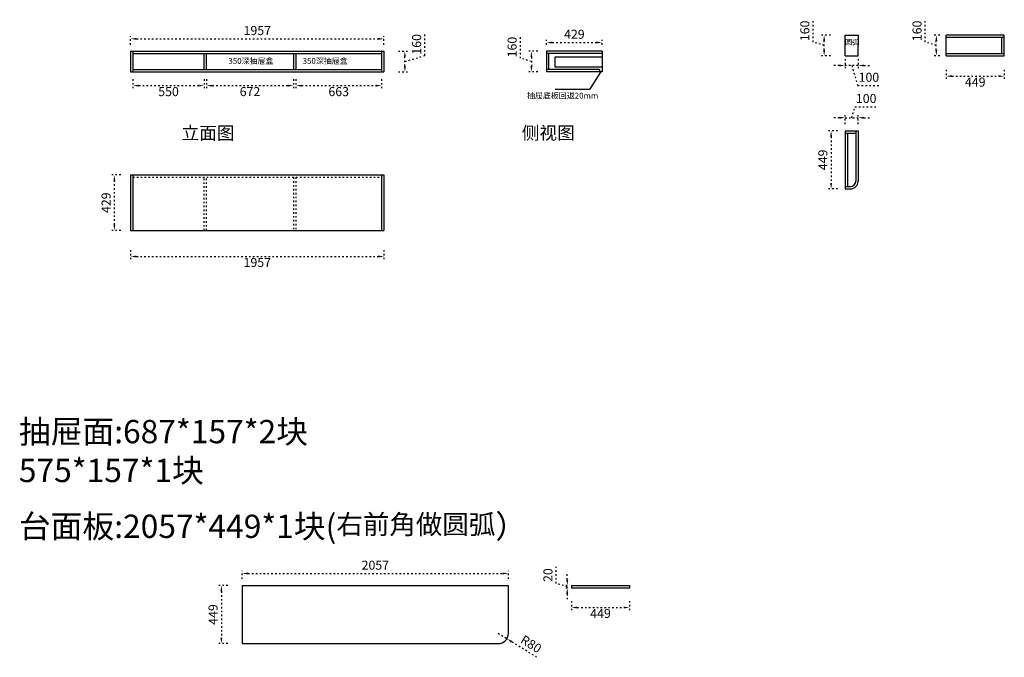
# Model space of a CAD drawing. Units: millimetres. Extents: x 2139329 to 2146935, y -754566 to -749638.
import ezdxf

# ---------------------------------------------------------------- set-up
doc = ezdxf.new("R2010")
doc.units = ezdxf.units.MM
doc.header["$PDMODE"] = 34
doc.linetypes.add('ACAD_ISO03W100', pattern=[30, 12, -18])
doc.layers.get('Defpoints').update_dxf_attribs({"color": 4})
doc.layers.add('SH-文字标注', color=2, linetype='Continuous', lineweight=13)
doc.styles.add('defaultTagTextStyle_230_ZH', font='txt', dxfattribs={"height": 205.357143})
doc.styles.get("Standard").update_dxf_attribs({"font": 'txt', "bigfont": 'gbcbig.shx'})
doc.styles.add('ZB_宋体', font='txt')
doc.styles.add('工程', font='txt', dxfattribs={"width": 0.6, "height": 120})
doc.dimstyles.new('DD外部标注', dxfattribs={"dimtxt": 70, "dimasz": 45, "dimexe": 20, "dimexo": 50, "dimgap": 20, "dimtad": 2, "dimdec": 0, "dimtxsty": 'ZB_宋体', "dimcen": 10, "dimclrd": 1, "dimclre": 1, "dimclrt": 256, "dimadec": 0, "dimazin": 0, "dimtfac": 1, "dimtdec": 0, "dimtmove": 1, "dimatfit": 3, "dimfxl": 50, "dimfxlon": 1, "dimtfillclr": 256, "dimarcsym": 0})

# ---------------------------------------------------------------- blocks, each defined once
blk = doc.blocks.new('*D4')
at = {"color": 1, "linetype": 'ACAD_ISO03W100', "lineweight": -2, "transparency": 16777216}
for p, q in [((2143197.1, -749936.2), (2143197.1, -749763.2)), ((2143332.1, -749881.7), (2143262.1, -749881.7)), ((2143282.1, -749961.7), (2143197.1, -749936.2)), ((2143282.1, -749926.7), (2143282.1, -749996.7)), ((2143332.1, -750041.7), (2143262.1, -750041.7))]:
    blk.add_line(p, q, dxfattribs=at)
at = {"color": 1, "transparency": 16777216}
for points in [[(2143274.6, -749926.7), (2143289.6, -749926.7), (2143282.1, -749881.7)], [(2143274.6, -749996.7), (2143289.6, -749996.7), (2143282.1, -750041.7)]]:
    blk.add_solid(points, dxfattribs=at)
at = {"layer": 'Defpoints', "color": 0, "transparency": 16777216}
for p in [(2143399.5, -749881.7), (2143282.1, -750041.7), (2143399.5, -750041.7)]:
    blk.add_point(p, dxfattribs=at)
at = {"transparency": 16777216, "insert": (2143142.1, -749849.7), "char_height": 70, "attachment_point": 5, "rotation": 90, "style": 'ZB_宋体'}
blk.add_mtext('160', dxfattribs=at)
blk = doc.blocks.new('*D2')
at = {"color": 1, "linetype": 'ACAD_ISO03W100', "lineweight": -2, "transparency": 16777216}
for p, q in [((2142459.6, -749915.2), (2142459.6, -749742.2)), ((2142254.6, -749881.7), (2142324.6, -749881.7)), ((2142304.6, -749961.7), (2142459.6, -749915.2)), ((2142304.6, -749996.7), (2142304.6, -749926.7)), ((2142254.6, -750041.7), (2142324.6, -750041.7))]:
    blk.add_line(p, q, dxfattribs=at)
at = {"color": 1, "transparency": 16777216}
for points in [[(2142297.1, -749926.7), (2142312.1, -749926.7), (2142304.6, -749881.7)], [(2142297.1, -749996.7), (2142312.1, -749996.7), (2142304.6, -750041.7)]]:
    blk.add_solid(points, dxfattribs=at)
at = {"layer": 'Defpoints', "color": 0, "transparency": 16777216}
for p in [(2142143, -749881.7), (2142304.6, -749881.7), (2142143, -750041.7)]:
    blk.add_point(p, dxfattribs=at)
at = {"transparency": 16777216, "insert": (2142404.6, -749828.7), "char_height": 70, "attachment_point": 5, "rotation": 90, "style": 'ZB_宋体'}
blk.add_mtext('160', dxfattribs=at)
blk = doc.blocks.new('*D3')
at = {"color": 1, "linetype": 'ACAD_ISO03W100', "lineweight": -2, "transparency": 16777216}
for p, q in [((2140110.5, -750838.2), (2140040.5, -750838.2)), ((2140060.5, -751222.2), (2140060.5, -750883.2)), ((2140110.5, -751267.2), (2140040.5, -751267.2))]:
    blk.add_line(p, q, dxfattribs=at)
at = {"color": 1, "transparency": 16777216}
for points in [[(2140053, -750883.2), (2140068, -750883.2), (2140060.5, -750838.2)], [(2140053, -751222.2), (2140068, -751222.2), (2140060.5, -751267.2)]]:
    blk.add_solid(points, dxfattribs=at)
at = {"layer": 'Defpoints', "color": 0, "transparency": 16777216}
for p in [(2140060.5, -750838.2), (2140186, -750838.2), (2140186, -751267.2)]:
    blk.add_point(p, dxfattribs=at)
at = {"transparency": 16777216, "insert": (2140005.5, -751052.7), "char_height": 70, "attachment_point": 5, "rotation": 90, "style": 'ZB_宋体'}
blk.add_mtext('429', dxfattribs=at)
blk = doc.blocks.new('*D5')
at = {"color": 1, "linetype": 'ACAD_ISO03W100', "lineweight": -2, "transparency": 16777216}
for p, q in [((2140186, -751418.4), (2140186, -751488.4)), ((2142143, -751418.4), (2142143, -751488.4)), ((2140231, -751468.4), (2142098, -751468.4))]:
    blk.add_line(p, q, dxfattribs=at)
at = {"color": 1, "transparency": 16777216}
for points in [[(2140231, -751460.9), (2140231, -751475.9), (2140186, -751468.4)], [(2142098, -751460.9), (2142098, -751475.9), (2142143, -751468.4)]]:
    blk.add_solid(points, dxfattribs=at)
at = {"layer": 'Defpoints', "color": 0, "transparency": 16777216}
for p in [(2140186, -751271.7), (2142143, -751267.2), (2142143, -751468.4)]:
    blk.add_point(p, dxfattribs=at)
at = {"transparency": 16777216, "insert": (2141164.5, -751523.4), "char_height": 70, "attachment_point": 5, "style": 'ZB_宋体'}
blk.add_mtext('1957', dxfattribs=at)
blk = doc.blocks.new('*D6')
at = {"color": 1, "linetype": 'ACAD_ISO03W100', "lineweight": -2, "transparency": 16777216}
for p, q in [((2140204, -750098), (2140204, -750168)), ((2140249, -750148), (2140709, -750148)), ((2140754, -750098), (2140754, -750168))]:
    blk.add_line(p, q, dxfattribs=at)
at = {"color": 1, "transparency": 16777216}
for points in [[(2140249, -750140.5), (2140249, -750155.5), (2140204, -750148)], [(2140709, -750140.5), (2140709, -750155.5), (2140754, -750148)]]:
    blk.add_solid(points, dxfattribs=at)
at = {"layer": 'Defpoints', "color": 0, "transparency": 16777216}
for p in [(2140204, -750041.7), (2140754, -750023.7), (2140754, -750148)]:
    blk.add_point(p, dxfattribs=at)
at = {"transparency": 16777216, "insert": (2140479, -750203), "char_height": 70, "attachment_point": 5, "style": 'ZB_宋体'}
blk.add_mtext('550', dxfattribs=at)
blk = doc.blocks.new('*D7')
at = {"color": 1, "linetype": 'ACAD_ISO03W100', "lineweight": -2, "transparency": 16777216}
for p, q in [((2143399.5, -749831.7), (2143399.5, -749794.7)), ((2143444.5, -749814.7), (2143783.5, -749814.7)), ((2143828.5, -749831.7), (2143828.5, -749794.7))]:
    blk.add_line(p, q, dxfattribs=at)
at = {"color": 1, "transparency": 16777216}
for points in [[(2143444.5, -749807.2), (2143444.5, -749822.2), (2143399.5, -749814.7)], [(2143783.5, -749807.2), (2143783.5, -749822.2), (2143828.5, -749814.7)]]:
    blk.add_solid(points, dxfattribs=at)
at = {"layer": 'Defpoints', "color": 0, "transparency": 16777216}
for p in [(2143828.5, -749814.7), (2143399.5, -749881.7), (2143828.5, -749881.7)]:
    blk.add_point(p, dxfattribs=at)
at = {"transparency": 16777216, "insert": (2143614, -749759.7), "char_height": 70, "attachment_point": 5, "style": 'ZB_宋体'}
blk.add_mtext('429', dxfattribs=at)
blk = doc.blocks.new('*D8')
at = {"color": 1, "linetype": 'ACAD_ISO03W100', "lineweight": -2, "transparency": 16777216}
for p, q in [((2140186, -749831.7), (2140186, -749766.1)), ((2142143, -749831.7), (2142143, -749766.1)), ((2140231, -749786.1), (2142098, -749786.1))]:
    blk.add_line(p, q, dxfattribs=at)
at = {"color": 1, "transparency": 16777216}
for points in [[(2140231, -749778.6), (2140231, -749793.6), (2140186, -749786.1)], [(2142098, -749778.6), (2142098, -749793.6), (2142143, -749786.1)]]:
    blk.add_solid(points, dxfattribs=at)
at = {"layer": 'Defpoints', "color": 0, "transparency": 16777216}
for p in [(2142143, -749786.1), (2140186, -749881.7), (2142143, -749881.7)]:
    blk.add_point(p, dxfattribs=at)
at = {"transparency": 16777216, "insert": (2141164.5, -749731.1), "char_height": 70, "attachment_point": 5, "style": 'ZB_宋体'}
blk.add_mtext('1957', dxfattribs=at)
blk = doc.blocks.new('*D9')
at = {"color": 1, "linetype": 'ACAD_ISO03W100', "lineweight": -2, "transparency": 16777216}
for p, q in [((2140772, -750098), (2140772, -750168)), ((2140817, -750148), (2141399, -750148)), ((2141444, -750098), (2141444, -750168))]:
    blk.add_line(p, q, dxfattribs=at)
at = {"color": 1, "transparency": 16777216}
for points in [[(2140817, -750140.5), (2140817, -750155.5), (2140772, -750148)], [(2141399, -750140.5), (2141399, -750155.5), (2141444, -750148)]]:
    blk.add_solid(points, dxfattribs=at)
at = {"layer": 'Defpoints', "color": 0, "transparency": 16777216}
for p in [(2140772, -750023.7), (2141444, -750023.7), (2141444, -750148)]:
    blk.add_point(p, dxfattribs=at)
at = {"transparency": 16777216, "insert": (2141108, -750203), "char_height": 70, "attachment_point": 5, "style": 'ZB_宋体'}
blk.add_mtext('672', dxfattribs=at)
blk = doc.blocks.new('*D10')
at = {"color": 1, "linetype": 'ACAD_ISO03W100', "lineweight": -2, "transparency": 16777216}
for p, q in [((2141462, -750098), (2141462, -750168)), ((2141507, -750148), (2142080, -750148)), ((2142125, -750098), (2142125, -750168))]:
    blk.add_line(p, q, dxfattribs=at)
at = {"color": 1, "transparency": 16777216}
for points in [[(2141507, -750140.5), (2141507, -750155.5), (2141462, -750148)], [(2142080, -750140.5), (2142080, -750155.5), (2142125, -750148)]]:
    blk.add_solid(points, dxfattribs=at)
at = {"layer": 'Defpoints', "color": 0, "transparency": 16777216}
for p in [(2141462, -750023.7), (2142125, -750023.7), (2142125, -750148)]:
    blk.add_point(p, dxfattribs=at)
at = {"transparency": 16777216, "insert": (2141793.5, -750203), "char_height": 70, "attachment_point": 5, "style": 'ZB_宋体'}
blk.add_mtext('663', dxfattribs=at)
blk = doc.blocks.new('*D11')
at = {"color": 1, "linetype": 'ACAD_ISO03W100', "lineweight": -2, "transparency": 16777216}
for p, q in [((2145661.3, -749992.4), (2145616.3, -749992.4)), ((2145706.3, -749942.4), (2145706.3, -750012.4)), ((2145806.3, -749992.4), (2145706.3, -749992.4)), ((2145806.3, -749992.4), (2145706.3, -749992.4)), ((2145756.3, -749992.4), (2145802.8, -750147.4)), ((2145806.3, -749942.4), (2145806.3, -750012.4)), ((2145851.3, -749992.4), (2145896.3, -749992.4)), ((2145802.8, -750147.4), (2145975.8, -750147.4))]:
    blk.add_line(p, q, dxfattribs=at)
at = {"color": 1, "transparency": 16777216}
for points in [[(2145661.3, -749984.9), (2145661.3, -749999.9), (2145706.3, -749992.4)], [(2145851.3, -749984.9), (2145851.3, -749999.9), (2145806.3, -749992.4)]]:
    blk.add_solid(points, dxfattribs=at)
at = {"layer": 'Defpoints', "color": 0, "transparency": 16777216}
for p in [(2145706.3, -749888.5), (2145806.3, -749874), (2145706.3, -749992.4)]:
    blk.add_point(p, dxfattribs=at)
at = {"transparency": 16777216, "insert": (2145889.3, -750092.4), "char_height": 70, "attachment_point": 5, "style": 'ZB_宋体'}
blk.add_mtext('100', dxfattribs=at)
blk = doc.blocks.new('*D12')
at = {"color": 1, "linetype": 'ACAD_ISO03W100', "lineweight": -2, "transparency": 16777216}
for p, q in [((2145647.4, -750497), (2145577.4, -750497)), ((2145597.4, -750542), (2145597.4, -750901)), ((2145647.4, -750946), (2145577.4, -750946))]:
    blk.add_line(p, q, dxfattribs=at)
at = {"color": 1, "transparency": 16777216}
for points in [[(2145589.9, -750542), (2145604.9, -750542), (2145597.4, -750497)], [(2145589.9, -750901), (2145604.9, -750901), (2145597.4, -750946)]]:
    blk.add_solid(points, dxfattribs=at)
at = {"layer": 'Defpoints', "color": 0, "transparency": 16777216}
for p in [(2145706.3, -750497), (2145597.4, -750946), (2145706.3, -750946)]:
    blk.add_point(p, dxfattribs=at)
at = {"transparency": 16777216, "insert": (2145542.4, -750721.5), "char_height": 70, "attachment_point": 5, "rotation": 90, "style": 'ZB_宋体'}
blk.add_mtext('449', dxfattribs=at)
blk = doc.blocks.new('*D13')
at = {"color": 1, "linetype": 'ACAD_ISO03W100', "lineweight": -2, "transparency": 16777216}
for p, q in [((2145706.3, -750446), (2145706.3, -750376)), ((2145756.3, -750396), (2145781.8, -750311)), ((2145781.8, -750311), (2145954.8, -750311)), ((2145806.3, -750446), (2145806.3, -750376)), ((2145661.3, -750396), (2145616.3, -750396)), ((2145706.3, -750396), (2145806.3, -750396)), ((2145706.3, -750396), (2145806.3, -750396)), ((2145851.3, -750396), (2145896.3, -750396))]:
    blk.add_line(p, q, dxfattribs=at)
at = {"color": 1, "transparency": 16777216}
for points in [[(2145661.3, -750388.5), (2145661.3, -750403.5), (2145706.3, -750396)], [(2145851.3, -750388.5), (2145851.3, -750403.5), (2145806.3, -750396)]]:
    blk.add_solid(points, dxfattribs=at)
at = {"layer": 'Defpoints', "color": 0, "transparency": 16777216}
for p in [(2145806.3, -750396), (2145706.3, -750497), (2145806.3, -750497)]:
    blk.add_point(p, dxfattribs=at)
at = {"transparency": 16777216, "insert": (2145868.3, -750256), "char_height": 70, "attachment_point": 5, "style": 'ZB_宋体'}
blk.add_mtext('100', dxfattribs=at)
blk = doc.blocks.new('*D14')
at = {"color": 1, "linetype": 'ACAD_ISO03W100', "lineweight": -2, "transparency": 16777216}
for p, q in [((2145458.5, -749811.2), (2145458.5, -749638.2)), ((2145593.5, -749756.7), (2145523.5, -749756.7)), ((2145543.5, -749836.7), (2145458.5, -749811.2)), ((2145543.5, -749871.7), (2145543.5, -749801.7)), ((2145593.5, -749916.7), (2145523.5, -749916.7))]:
    blk.add_line(p, q, dxfattribs=at)
at = {"color": 1, "transparency": 16777216}
for points in [[(2145536, -749801.7), (2145551, -749801.7), (2145543.5, -749756.7)], [(2145536, -749871.7), (2145551, -749871.7), (2145543.5, -749916.7)]]:
    blk.add_solid(points, dxfattribs=at)
at = {"layer": 'Defpoints', "color": 0, "transparency": 16777216}
for p in [(2145543.5, -749756.7), (2145706.3, -749756.7), (2145706.3, -749916.7)]:
    blk.add_point(p, dxfattribs=at)
at = {"transparency": 16777216, "insert": (2145403.5, -749724.7), "char_height": 70, "attachment_point": 5, "rotation": 90, "style": 'ZB_宋体'}
blk.add_mtext('160', dxfattribs=at)
blk = doc.blocks.new('*D15')
at = {"color": 1, "linetype": 'ACAD_ISO03W100', "lineweight": -2, "transparency": 16777216}
for p, q in [((2146486.4, -750024.5), (2146486.4, -750094.5)), ((2146935.4, -750024.5), (2146935.4, -750094.5)), ((2146531.4, -750074.5), (2146890.4, -750074.5))]:
    blk.add_line(p, q, dxfattribs=at)
at = {"color": 1, "transparency": 16777216}
for points in [[(2146531.4, -750067), (2146531.4, -750082), (2146486.4, -750074.5)], [(2146890.4, -750067), (2146890.4, -750082), (2146935.4, -750074.5)]]:
    blk.add_solid(points, dxfattribs=at)
at = {"layer": 'Defpoints', "color": 0, "transparency": 16777216}
for p in [(2146486.4, -749916.7), (2146935.4, -749916.7), (2146935.4, -750074.5)]:
    blk.add_point(p, dxfattribs=at)
at = {"transparency": 16777216, "insert": (2146710.9, -750129.5), "char_height": 70, "attachment_point": 5, "style": 'ZB_宋体'}
blk.add_mtext('449', dxfattribs=at)
blk = doc.blocks.new('*D16')
at = {"color": 1, "linetype": 'ACAD_ISO03W100', "lineweight": -2, "transparency": 16777216}
for p, q in [((2146325.2, -749811.2), (2146325.2, -749638.2)), ((2146436.4, -749756.7), (2146390.2, -749756.7)), ((2146410.2, -749836.7), (2146325.2, -749811.2)), ((2146410.2, -749871.7), (2146410.2, -749801.7)), ((2146436.4, -749916.7), (2146390.2, -749916.7))]:
    blk.add_line(p, q, dxfattribs=at)
at = {"color": 1, "transparency": 16777216}
for points in [[(2146402.7, -749801.7), (2146417.7, -749801.7), (2146410.2, -749756.7)], [(2146402.7, -749871.7), (2146417.7, -749871.7), (2146410.2, -749916.7)]]:
    blk.add_solid(points, dxfattribs=at)
at = {"layer": 'Defpoints', "color": 0, "transparency": 16777216}
for p in [(2146410.2, -749756.7), (2146486.4, -749756.7), (2146486.4, -749916.7)]:
    blk.add_point(p, dxfattribs=at)
at = {"transparency": 16777216, "insert": (2146270.2, -749724.7), "char_height": 70, "attachment_point": 5, "rotation": 90, "style": 'ZB_宋体'}
blk.add_mtext('160', dxfattribs=at)
blk = doc.blocks.new('*D17')
at = {"color": 1, "linetype": 'ACAD_ISO03W100', "lineweight": -2, "transparency": 16777216}
for p, q in [((2140936.9, -754010.6), (2140866.9, -754010.6)), ((2140886.9, -754055.6), (2140886.9, -754414.6)), ((2140936.9, -754459.6), (2140866.9, -754459.6))]:
    blk.add_line(p, q, dxfattribs=at)
at = {"color": 1, "transparency": 16777216}
for points in [[(2140879.4, -754055.6), (2140894.4, -754055.6), (2140886.9, -754010.6)], [(2140879.4, -754414.6), (2140894.4, -754414.6), (2140886.9, -754459.6)]]:
    blk.add_solid(points, dxfattribs=at)
at = {"layer": 'Defpoints', "color": 0, "transparency": 16777216}
for p in [(2141047.9, -754010.6), (2140886.9, -754459.6), (2141047.9, -754459.6)]:
    blk.add_point(p, dxfattribs=at)
at = {"transparency": 16777216, "insert": (2140831.9, -754235.1), "char_height": 70, "attachment_point": 5, "rotation": 90, "style": 'ZB_宋体'}
blk.add_mtext('449', dxfattribs=at)
blk = doc.blocks.new('*D18')
at = {"color": 1, "linetype": 'ACAD_ISO03W100', "lineweight": -2, "transparency": 16777216}
for p, q in [((2141047.9, -753960.6), (2141047.9, -753897.9)), ((2141092.9, -753917.9), (2143059.9, -753917.9)), ((2143104.9, -753960.6), (2143104.9, -753897.9))]:
    blk.add_line(p, q, dxfattribs=at)
at = {"color": 1, "transparency": 16777216}
for points in [[(2141092.9, -753910.4), (2141092.9, -753925.4), (2141047.9, -753917.9)], [(2143059.9, -753910.4), (2143059.9, -753925.4), (2143104.9, -753917.9)]]:
    blk.add_solid(points, dxfattribs=at)
at = {"layer": 'Defpoints', "color": 0, "transparency": 16777216}
for p in [(2143104.9, -753917.9), (2141047.9, -754010.6), (2143104.9, -754010.6)]:
    blk.add_point(p, dxfattribs=at)
at = {"transparency": 16777216, "insert": (2142076.4, -753862.9), "char_height": 70, "attachment_point": 5, "style": 'ZB_宋体'}
blk.add_mtext('2057', dxfattribs=at)
blk = doc.blocks.new('*D19')
at = {"color": 1, "linetype": 'ACAD_ISO03W100', "lineweight": -2, "transparency": 16777216}
for p, q in [((2143024.9, -754379.6), (2143092.7, -754422)), ((2143322.6, -754565.8), (2143130.8, -754445.9))]:
    blk.add_line(p, q, dxfattribs=at)
at = {"color": 1, "transparency": 16777216}
blk.add_solid([(2143134.8, -754439.5), (2143126.8, -754452.3), (2143092.7, -754422)], dxfattribs=at)
at = {"layer": 'Defpoints', "color": 0, "transparency": 16777216}
for p in [(2143024.9, -754379.6), (2143092.7, -754422)]:
    blk.add_point(p, dxfattribs=at)
at = {"transparency": 16777216, "insert": (2143274.9, -754471.2), "char_height": 70, "attachment_point": 5, "rotation": 327.97196, "style": 'ZB_宋体'}
blk.add_mtext('R80', dxfattribs=at)
blk = doc.blocks.new('*D20')
at = {"color": 1, "linetype": 'ACAD_ISO03W100', "lineweight": -2, "transparency": 16777216}
for p, q in [((2143473.9, -753995.1), (2143473.9, -753865.7)), ((2143558.9, -753965.6), (2143558.9, -753920.6)), ((2143558.9, -754020.6), (2143473.9, -753995.1)), ((2143558.9, -754010.6), (2143538.9, -754010.6)), ((2143558.9, -754030.6), (2143558.9, -754010.6)), ((2143558.9, -754030.6), (2143558.9, -754010.6)), ((2143558.9, -754030.6), (2143538.9, -754030.6)), ((2143558.9, -754075.6), (2143558.9, -754120.6))]:
    blk.add_line(p, q, dxfattribs=at)
at = {"color": 1, "transparency": 16777216}
for points in [[(2143551.4, -753965.6), (2143566.4, -753965.6), (2143558.9, -754010.6)], [(2143551.4, -754075.6), (2143566.4, -754075.6), (2143558.9, -754030.6)]]:
    blk.add_solid(points, dxfattribs=at)
at = {"layer": 'Defpoints', "color": 0, "transparency": 16777216}
for p in [(2143558.9, -754010.6), (2143591.4, -754010.6), (2143591.4, -754030.6)]:
    blk.add_point(p, dxfattribs=at)
at = {"transparency": 16777216, "insert": (2143418.9, -753930.4), "char_height": 70, "attachment_point": 5, "rotation": 90, "style": 'ZB_宋体'}
blk.add_mtext('20', dxfattribs=at)
blk = doc.blocks.new('*D21')
at = {"color": 1, "linetype": 'ACAD_ISO03W100', "lineweight": -2, "transparency": 16777216}
for p, q in [((2143591.4, -754131.2), (2143591.4, -754201.2)), ((2144040.4, -754131.2), (2144040.4, -754201.2)), ((2143636.4, -754181.2), (2143995.4, -754181.2))]:
    blk.add_line(p, q, dxfattribs=at)
at = {"color": 1, "transparency": 16777216}
for points in [[(2143636.4, -754173.7), (2143636.4, -754188.7), (2143591.4, -754181.2)], [(2143995.4, -754173.7), (2143995.4, -754188.7), (2144040.4, -754181.2)]]:
    blk.add_solid(points, dxfattribs=at)
at = {"layer": 'Defpoints', "color": 0, "transparency": 16777216}
for p in [(2143591.4, -754030.6), (2144040.4, -754030.6), (2144040.4, -754181.2)]:
    blk.add_point(p, dxfattribs=at)
at = {"transparency": 16777216, "insert": (2143815.9, -754236.2), "char_height": 70, "attachment_point": 5, "style": 'ZB_宋体'}
blk.add_mtext('449', dxfattribs=at)

msp = doc.modelspace()

# ---------------------------------------------------------------- linework, layer by layer
at = {"color": 8}
for p, q in [((2145706.3, -749756.7), (2145806.3, -749756.7)), ((2145706.3, -749916.7), (2145706.3, -749756.7)), ((2145806.2, -749756.7), (2145805.1, -749916.7)), ((2146486.4, -749916.7), (2146486.4, -749756.7)), ((2146935.4, -749756.7), (2146486.4, -749756.7)), ((2146935.4, -749916.7), (2146935.4, -749756.7)), ((2146935.4, -749774.7), (2146486.4, -749774.7)), ((2146917.4, -749898.7), (2146917.4, -749774.7)), ((2140186, -749881.7), (2140186, -750041.7)), ((2140186, -749881.7), (2142143, -749881.7)), ((2140204, -749881.7), (2140204, -750041.7)), ((2140204, -749899.7), (2142125, -749899.7)), ((2140754, -750023.7), (2140754, -749899.7)), ((2140772, -750023.7), (2140772, -749899.7)), ((2141444, -749899.7), (2141444, -750023.7)), ((2141462, -749899.7), (2141462, -750023.7)), ((2142125, -749881.7), (2142125, -750041.7)), ((2142143, -749881.7), (2142143, -750041.7)), ((2143828.5, -749881.7), (2143399.5, -749881.7)), ((2143399.5, -749881.7), (2143399.5, -750041.7)), ((2143828.5, -749899.7), (2143399.5, -749899.7)), ((2143417.5, -750023.7), (2143417.5, -749899.7)), ((2143828.5, -749881.7), (2143828.5, -750041.7)), ((2145706.3, -749916.7), (2145806.3, -749916.7)), ((2146486.4, -749898.7), (2146935.4, -749898.7)), ((2146486.4, -749916.7), (2146935.4, -749916.7)), ((2143466.5, -750004.1), (2143466.5, -749924.1)), ((2143466.5, -749924.1), (2143828.5, -749924.1)), ((2140186, -750041.7), (2142143, -750041.7)), ((2140204, -750023.7), (2142125, -750023.7)), ((2143808.5, -750023.7), (2143399.5, -750023.7)), ((2143828.5, -750041.7), (2143399.5, -750041.7)), ((2143828.5, -750004.1), (2143466.5, -750004.1)), ((2143808.5, -750023.7), (2143808.5, -750041.7)), ((2145706.3, -750497), (2145706.3, -750946)), ((2145706.3, -750497), (2145806.3, -750497)), ((2145706.3, -750515), (2145788.3, -750515)), ((2145724.3, -750515), (2145724.3, -750928)), ((2145788.3, -750497), (2145788.3, -750886)), ((2145806.3, -750497), (2145806.3, -750886)), ((2140186, -750838.2), (2140186, -751267.2)), ((2140186, -750838.2), (2142143, -750838.2)), ((2140204, -750838.2), (2140204, -751267.2)), ((2142125, -750838.2), (2142125, -751267.2)), ((2142143, -750838.2), (2142143, -751267.2)), ((2142143, -750838.2), (2142143, -751267.2)), ((2145706.3, -750928), (2145746.3, -750928)), ((2145706.3, -750946), (2145746.3, -750946)), ((2140186, -751267.2), (2142143, -751267.2))]:
    msp.add_line(p, q, dxfattribs=at)
at = {"color": 3}
for p, q in [((2143816.2, -750043.7), (2143731.9, -750177.9)), ((2143731.9, -750177.9), (2143465.7, -750177.9))]:
    msp.add_line(p, q, dxfattribs=at)
at = {"color": 8, "linetype": 'ACAD_ISO03W100'}
for p, q in [((2140204, -750856.2), (2142125, -750856.2)), ((2140754, -751267.2), (2140754, -750856.2)), ((2140772, -751267.2), (2140772, -750856.2)), ((2141444, -750856.2), (2141444, -751267.2)), ((2141462, -750856.2), (2141462, -751267.2))]:
    msp.add_line(p, q, dxfattribs=at)
for p, q in [((2141047.9, -754010.6), (2141047.9, -754459.6)), ((2141047.9, -754010.6), (2143104.9, -754010.6)), ((2143104.9, -754379.6), (2143104.9, -754010.6)), ((2143591.4, -754010.6), (2144040.4, -754010.6)), ((2143591.4, -754010.6), (2143591.4, -754030.6)), ((2144040.4, -754010.6), (2144040.4, -754030.6)), ((2144040.4, -754030.6), (2143591.4, -754030.6)), ((2141047.9, -754459.6), (2143024.9, -754459.6))]:
    msp.add_line(p, q)
at = {"color": 8}
for radius in [60, 42]:
    msp.add_arc((2145746.3, -750886), radius, 270, 0, dxfattribs=at)
msp.add_arc((2143024.9, -754379.6), 80, 270, 0)

# ---------------------------------------------------------------- texts
at = {"color": 8, "char_height": 45, "width": 2957.626, "attachment_point": 3}
for insert in [(2141289.1, -749934.4), (2141862.3, -749934.4)]:
    msp.add_mtext('{\\fSimSun|b0|i0|c134|p54;\\C9;350深抽屉盒}', dxfattribs=dict(at, insert=insert))
at = {"color": 8}
for s, insert, char_height, attachment_point in [('{\\fSimSun|b0|i0|c134|p54;\\C6;抽屉底板回退20mm}', (2143798.4, -750247.4), 45, 9), ('{\\fSimSun|b0|i0|c134|p54;立面图}', (2140579, -750464.2), 100, 1), ('{\\fSimSun|b0|i0|c134|p54; 侧视图}', (2143177.4, -750463.5), 100, 1)]:
    msp.add_mtext(s, dxfattribs=dict(at, insert=insert, char_height=char_height, attachment_point=attachment_point))
at = {"color": 4, "char_height": 180, "attachment_point": 1, "style": '工程'}
for s, insert in [('{\\C256;                抽屉面:687*157*2块\\P                       575*157*1块\\P                                                           \\P            }', (2139322.3, -752731.5)), ('{\\C256;                台面板:2057*449*1块(\\H0.8333x;\\C6;右前角做圆弧\\H1.2x;\\C256;）\\P                                                                                  \\P            }', (2139322.3, -753463.4))]:
    msp.add_mtext(s, dxfattribs=dict(at, insert=insert))
at = {"layer": 'SH-文字标注', "color": 2, "insert": (2145759.7, -749811.8), "char_height": 40, "attachment_point": 5, "line_spacing_factor": 0.8, "style": 'defaultTagTextStyle_230_ZH'}
msp.add_mtext('{\\C8;圆弧}', dxfattribs=at)

# ---------------------------------------------------------------- dimensions: what is measured, and where the dimension line sits
at = {"color": 142}
for base, p1, p2, picture, middle in [((2142143, -749786.1), (2140186, -749881.7), (2142143, -749881.7), '*D8', (2141164.5, -749731.1)), ((2143828.5, -749814.7), (2143399.5, -749881.7), (2143828.5, -749881.7), '*D7', (2143614, -749759.7)), ((2145706.3, -749992.4), (2145806.3, -749874), (2145706.3, -749888.5), '*D11', (2145822.8, -750092.4)), ((2140754, -750148), (2140204, -750041.7), (2140754, -750023.7), '*D6', (2140479, -750203)), ((2141444, -750148), (2140772, -750023.7), (2141444, -750023.7), '*D9', (2141108, -750203)), ((2142125, -750148), (2141462, -750023.7), (2142125, -750023.7), '*D10', (2141793.5, -750203)), ((2142143, -751468.4), (2140186, -751271.7), (2142143, -751267.2), '*D5', (2141164.5, -751523.4)), ((2143104.9, -753917.9), (2141047.9, -754010.6), (2143104.9, -754010.6), '*D18', (2142076.4, -753862.9)), ((2144040.4, -754181.2), (2143591.4, -754030.6), (2144040.4, -754030.6), '*D21', (2143815.9, -754236.2))]:
    dim = msp.add_linear_dim(base=base, p1=p1, p2=p2, dimstyle='DD外部标注', dxfattribs=at)
    dim.commit()
    dim.dimension.update_dxf_attribs({"geometry": picture, "text_midpoint": middle})
for base, p1, p2, picture, middle in [((2145543.5, -749756.7), (2145706.3, -749916.7), (2145706.3, -749756.7), '*D14', (2145403.5, -749791.2)), ((2146410.2, -749756.7), (2146486.4, -749916.7), (2146486.4, -749756.7), '*D16', (2146270.2, -749791.2)), ((2142304.6, -749881.7), (2142143, -750041.7), (2142143, -749881.7), '*D2', (2142404.6, -749895.2)), ((2143282.1, -750041.7), (2143399.5, -749881.7), (2143399.5, -750041.7), '*D4', (2143142.1, -749916.2)), ((2140060.5, -750838.2), (2140186, -751267.2), (2140186, -750838.2), '*D3', (2140005.5, -751052.7)), ((2143558.9, -754010.6), (2143591.4, -754030.6), (2143591.4, -754010.6), '*D20', (2143418.9, -753975.1)), ((2140886.9, -754459.6), (2141047.9, -754010.6), (2141047.9, -754459.6), '*D17', (2140831.9, -754235.1))]:
    dim = msp.add_linear_dim(base=base, p1=p1, p2=p2, angle=90, dimstyle='DD外部标注', dxfattribs=at)
    dim.commit()
    dim.dimension.update_dxf_attribs({"geometry": picture, "text_midpoint": middle})
at = {"color": 8}
for base, p1, p2, picture, middle in [((2146935.4, -750074.5), (2146486.4, -749916.7), (2146935.4, -749916.7), '*D15', (2146710.9, -750129.5)), ((2145806.3, -750396), (2145706.3, -750497), (2145806.3, -750497), '*D13', (2145801.8, -750256))]:
    dim = msp.add_linear_dim(base=base, p1=p1, p2=p2, dimstyle='DD外部标注', dxfattribs=at)
    dim.commit()
    dim.dimension.update_dxf_attribs({"geometry": picture, "text_midpoint": middle})
dim = msp.add_linear_dim(base=(2145597.4, -750946), p1=(2145706.3, -750497), p2=(2145706.3, -750946), angle=90, dimstyle='DD外部标注', dxfattribs=at)
dim.commit()
dim.dimension.update_dxf_attribs({"geometry": '*D12', "text_midpoint": (2145542.4, -750721.5)})
at = {"color": 142}
dim = msp.add_radius_dim(center=(2143024.9, -754379.6), mpoint=(2143092.7, -754422), dimstyle='DD外部标注', dxfattribs=at)
dim.commit()
dim.dimension.update_dxf_attribs({"geometry": '*D19', "text_midpoint": (2143274.9, -754471.2)})

doc.saveas('drawing.dxf')
